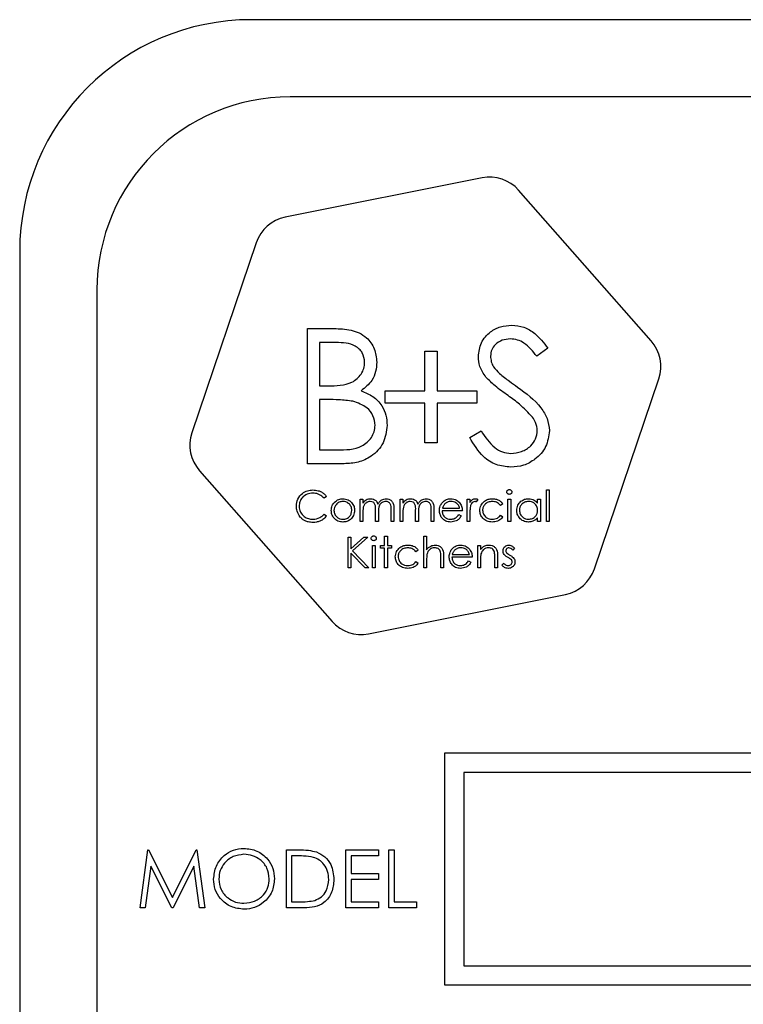
# Model space of a CAD drawing. Units: millimetres. Extents: x 5 to 415, y 5 to 292.
# Drawn here: x 67 to 69, y 94 to 97 of the extents above; entities that cross this region are included whole.
import ezdxf

# ---------------------------------------------------------------- set-up
doc = ezdxf.new("R2010")
doc.units = ezdxf.units.MM

msp = doc.modelspace()

# ---------------------------------------------------------------- linework, layer by layer
at = {"color": 7, "linetype": 'Continuous', "lineweight": 25}
for p, q in [((76.1876, 96.7635), (67.6876, 96.7635)), ((76.0626, 96.5135), (67.8126, 96.5135)), ((68.4336, 96.2513), (67.7967, 96.1238)), ((68.9809, 95.7235), (68.552, 96.2113)), ((67.7029, 96.0413), (67.4948, 95.426)), ((66.9376, 96.0135), (66.9376, 90.0135)), ((67.1876, 95.8885), (67.1876, 90.1385)), ((67.8687, 95.7635), (67.9541, 95.7635)), ((67.8687, 95.326), (67.8687, 95.7635)), ((67.9613, 95.7186), (67.908, 95.7186)), ((67.908, 95.7186), (67.908, 95.5784)), ((68.249, 95.5615), (68.249, 95.6906)), ((68.249, 95.6906), (68.2883, 95.6906)), ((68.2883, 95.6906), (68.2883, 95.5615)), ((68.6461, 95.7006), (68.6106, 95.6737)), ((68.7974, 94.9856), (69.0054, 95.6009)), ((67.908, 95.5784), (67.9344, 95.5784)), ((68.12, 95.5223), (68.12, 95.5615)), ((68.12, 95.5615), (68.249, 95.5615)), ((68.2883, 95.5615), (68.4173, 95.5615)), ((68.4173, 95.5615), (68.4173, 95.5223)), ((67.934, 95.5335), (67.908, 95.5335)), ((67.908, 95.5335), (67.908, 95.3708)), ((68.249, 95.5223), (68.12, 95.5223)), ((68.249, 95.3933), (68.249, 95.5223)), ((68.4173, 95.5223), (68.2883, 95.5223)), ((68.2883, 95.5223), (68.2883, 95.3933)), ((68.3937, 95.4104), (68.4307, 95.4325)), ((67.908, 95.3708), (67.9639, 95.3708)), ((68.2883, 95.3933), (68.249, 95.3933)), ((67.987, 95.326), (67.8687, 95.326)), ((67.5194, 95.3034), (67.9482, 94.8156)), ((67.9303, 95.2201), (67.9224, 95.2141)), ((68.0392, 95.1385), (68.0392, 95.2115)), ((68.0392, 95.2115), (68.0482, 95.2115)), ((68.0482, 95.2115), (68.0482, 95.1988)), ((68.1687, 95.2115), (68.1777, 95.2115)), ((68.1687, 95.1385), (68.1687, 95.2115)), ((68.1777, 95.2115), (68.1777, 95.1988)), ((68.3854, 95.2115), (68.3944, 95.2115)), ((68.3854, 95.1385), (68.3854, 95.2115)), ((68.3944, 95.2115), (68.3944, 95.2008)), ((68.5175, 95.2115), (68.5264, 95.2115)), ((68.5175, 95.1385), (68.5175, 95.2115)), ((68.5264, 95.2115), (68.5264, 95.1385)), ((68.6136, 95.2115), (68.6226, 95.2115)), ((68.6136, 95.198), (68.6136, 95.2115)), ((68.6226, 95.2115), (68.6226, 95.1385)), ((68.6418, 95.241), (68.6508, 95.241)), ((68.6418, 95.1385), (68.6418, 95.241)), ((68.6508, 95.241), (68.6508, 95.1385)), ((68.3056, 95.1821), (68.361, 95.1821)), ((68.42, 95.2103), (68.4151, 95.2026)), ((68.5008, 95.1957), (68.4933, 95.191)), ((67.9224, 95.1628), (67.9303, 95.1569)), ((68.0482, 95.1692), (68.0482, 95.1385)), ((68.0892, 95.1385), (68.0892, 95.1756)), ((68.0982, 95.1669), (68.0982, 95.1385)), ((68.1392, 95.1385), (68.1392, 95.1781)), ((68.1482, 95.1781), (68.1482, 95.1385)), ((68.1777, 95.1692), (68.1777, 95.1385)), ((68.2187, 95.1385), (68.2187, 95.1756)), ((68.2277, 95.1669), (68.2277, 95.1385)), ((68.2687, 95.1385), (68.2687, 95.1781)), ((68.2777, 95.1781), (68.2777, 95.1385)), ((68.37, 95.1731), (68.3046, 95.1731)), ((68.3582, 95.1615), (68.3662, 95.1574)), ((68.3944, 95.163), (68.3944, 95.1385)), ((68.4933, 95.159), (68.5008, 95.1541)), ((68.6136, 95.1385), (68.6136, 95.1511)), ((68.0482, 95.1385), (68.0392, 95.1385)), ((68.0982, 95.1385), (68.0892, 95.1385)), ((68.1482, 95.1385), (68.1392, 95.1385)), ((68.1777, 95.1385), (68.1687, 95.1385)), ((68.2277, 95.1385), (68.2187, 95.1385)), ((68.2777, 95.1385), (68.2687, 95.1385)), ((68.3944, 95.1385), (68.3854, 95.1385)), ((68.5264, 95.1385), (68.5175, 95.1385)), ((68.6226, 95.1385), (68.6136, 95.1385)), ((68.6508, 95.1385), (68.6418, 95.1385)), ((68.0005, 95.0885), (68.0094, 95.0885)), ((68.0005, 94.9885), (68.0005, 95.0885)), ((68.0094, 95.0504), (68.0511, 95.0885)), ((68.0094, 95.0885), (68.0094, 95.0504)), ((68.0639, 95.0885), (68.0148, 95.0436)), ((68.0511, 95.0885), (68.0639, 95.0885)), ((68.1184, 95.091), (68.1274, 95.091)), ((68.1184, 95.0615), (68.1184, 95.091)), ((68.1274, 95.091), (68.1274, 95.0615)), ((68.2453, 95.091), (68.2543, 95.091)), ((68.2453, 94.9885), (68.2453, 95.091)), ((68.2543, 95.091), (68.2543, 95.0477)), ((68.0787, 94.9885), (68.0787, 95.0615)), ((68.0787, 95.0615), (68.0876, 95.0615)), ((68.0876, 95.0615), (68.0876, 94.9885)), ((68.1056, 95.0526), (68.1056, 95.0615)), ((68.1056, 95.0615), (68.1184, 95.0615)), ((68.1184, 95.0526), (68.1056, 95.0526)), ((68.1184, 94.9885), (68.1184, 95.0526)), ((68.1274, 95.0615), (68.1402, 95.0615)), ((68.1402, 95.0526), (68.1274, 95.0526)), ((68.1274, 95.0526), (68.1274, 94.9885)), ((68.1402, 95.0615), (68.1402, 95.0526)), ((68.4197, 95.0615), (68.4287, 95.0615)), ((68.4197, 94.9885), (68.4197, 95.0615)), ((68.4287, 95.0615), (68.4287, 95.0484)), ((68.5389, 95.0524), (68.5328, 95.0462)), ((68.0094, 95.0367), (68.0094, 94.9885)), ((68.0558, 94.9885), (68.0094, 95.0367)), ((68.0148, 95.0436), (68.0678, 94.9885)), ((68.2274, 95.0457), (68.2199, 95.041)), ((68.3005, 94.9885), (68.3005, 95.0228)), ((68.3094, 95.0258), (68.3094, 94.9885)), ((68.4017, 95.0231), (68.3364, 95.0231)), ((68.3373, 95.0321), (68.3928, 95.0321)), ((68.4748, 94.9885), (68.4748, 95.0228)), ((68.4838, 95.0258), (68.4838, 94.9885)), ((68.0094, 94.9885), (68.0005, 94.9885)), ((68.0678, 94.9885), (68.0558, 94.9885)), ((68.0876, 94.9885), (68.0787, 94.9885)), ((68.1274, 94.9885), (68.1184, 94.9885)), ((68.2199, 95.009), (68.2274, 95.0041)), ((68.2543, 94.9885), (68.2453, 94.9885)), ((68.2543, 95.0149), (68.2543, 94.9885)), ((68.3094, 94.9885), (68.3005, 94.9885)), ((68.3899, 95.0115), (68.3979, 95.0074)), ((68.4287, 94.9885), (68.4197, 94.9885)), ((68.4287, 95.0149), (68.4287, 94.9885)), ((68.4838, 94.9885), (68.4748, 94.9885)), ((68.4979, 94.9971), (68.5039, 95.0039)), ((68.0667, 94.7756), (68.7035, 94.9031)), ((68.3126, 94.3885), (68.3126, 93.6385)), ((71.1251, 94.3885), (68.3126, 94.3885)), ((68.3751, 94.326), (68.3751, 93.701)), ((71.0626, 94.326), (68.3751, 94.326)), ((67.3271, 93.8885), (67.3518, 94.076)), ((67.3518, 94.076), (67.3542, 94.076)), ((67.3542, 94.076), (67.4316, 93.9221)), ((67.4316, 93.9221), (67.5089, 94.076)), ((67.5089, 94.076), (67.5113, 94.076)), ((67.5113, 94.076), (67.5362, 93.8885)), ((67.8006, 93.8885), (67.8006, 94.076)), ((67.8006, 94.076), (67.8385, 94.076)), ((67.9929, 93.8885), (67.9929, 94.076)), ((67.9929, 94.076), (68.0987, 94.076)), ((68.0987, 94.076), (68.0987, 94.0567)), ((68.1324, 94.076), (68.1492, 94.076)), ((68.1324, 93.8885), (68.1324, 94.076)), ((68.1492, 94.076), (68.1492, 93.9077)), ((67.8306, 94.0567), (67.8175, 94.0567)), ((67.8175, 94.0567), (67.8175, 93.9077)), ((68.0987, 94.0567), (68.0098, 94.0567)), ((68.0098, 94.0567), (68.0098, 93.999)), ((67.3619, 94.0237), (67.344, 93.8885)), ((67.4299, 93.8885), (67.3619, 94.0237)), ((67.5013, 94.0234), (67.4337, 93.8885)), ((67.5193, 93.8885), (67.5013, 94.0234)), ((68.0098, 93.999), (68.0987, 93.999)), ((68.0987, 93.9798), (68.0098, 93.9798)), ((68.0098, 93.9798), (68.0098, 93.9077)), ((68.0987, 93.999), (68.0987, 93.9798)), ((67.8175, 93.9077), (67.839, 93.9077)), ((68.0098, 93.9077), (68.0987, 93.9077)), ((68.0987, 93.9077), (68.0987, 93.8885)), ((68.1492, 93.9077), (68.2213, 93.9077)), ((68.2213, 93.9077), (68.2213, 93.8885)), ((67.344, 93.8885), (67.3271, 93.8885)), ((67.4337, 93.8885), (67.4299, 93.8885)), ((67.5362, 93.8885), (67.5193, 93.8885)), ((67.8587, 93.8885), (67.8006, 93.8885)), ((68.0987, 93.8885), (67.9929, 93.8885)), ((68.2213, 93.8885), (68.1324, 93.8885)), ((68.3751, 93.701), (71.0626, 93.701)), ((68.3126, 93.6385), (71.1251, 93.6385))]:
    msp.add_line(p, q, dxfattribs=at)
for centre, radius, start, end in [((67.6876, 96.0135), 0.75, 90, 180), ((67.8126, 95.8885), 0.625, 90, 180), ((68.4582, 96.1288), 0.125, 41.3208, 101.3208), ((67.8213, 96.0013), 0.125, 101.3208, 161.3208), ((68.887, 95.641), 0.125, 341.3208, 41.3208), ((67.6133, 95.386), 0.125, 161.3208, 221.3208), ((68.679, 95.0257), 0.125, 281.3208, 341.3208), ((68.0421, 94.8982), 0.125, 221.3208, 281.3208)]:
    msp.add_arc(centre, radius, start, end, dxfattribs=at)
for points, knots in [([(67.9541, 95.7635), (67.9728, 95.7631), (68.0101, 95.7623), (68.0595, 95.74), (68.0882, 95.6991), (68.0915, 95.6697), (68.0931, 95.6551)], [0, 0, 0, 0, 0.2813174, 0.559922, 0.7799345, 1, 1, 1, 1]), ([(68.4218, 95.6726), (68.4237, 95.6881), (68.4275, 95.7192), (68.4573, 95.7529), (68.4931, 95.7716), (68.5174, 95.7736), (68.5296, 95.7747)], [0, 0, 0, 0, 0.279553, 0.558798, 0.779378, 1, 1, 1, 1]), ([(68.5296, 95.7747), (68.543, 95.7734), (68.57, 95.7707), (68.6122, 95.745), (68.6332, 95.7175), (68.6461, 95.7006)], [0, 0, 0, 0, 0.27975, 0.559501, 1, 1, 1, 1]), ([(68.5252, 95.7298), (68.5163, 95.7291), (68.4986, 95.7278), (68.4772, 95.7141), (68.4632, 95.6954), (68.4618, 95.6814), (68.461, 95.6744)], [0, 0, 0, 0, 0.280274, 0.559931, 0.77992, 1, 1, 1, 1]), ([(68.6106, 95.6737), (68.5983, 95.6896), (68.581, 95.7117), (68.5487, 95.728), (68.533, 95.7292), (68.5252, 95.7298)], [0, 0, 0, 0, 0.559818, 0.779848, 1, 1, 1, 1]), ([(68.0538, 95.6543), (68.0526, 95.665), (68.0506, 95.6812), (68.0368, 95.6979), (68.0107, 95.7166), (67.9832, 95.7177), (67.9613, 95.7186)], [0, 0, 0, 0, 0.249284, 0.374925, 0.500645, 1, 1, 1, 1]), ([(68.4462, 95.606), (68.4385, 95.6173), (68.4248, 95.6376), (68.4227, 95.6619), (68.4218, 95.6726)], [0, 0, 0, 0, 0.55984, 1, 1, 1, 1]), ([(68.461, 95.6744), (68.4616, 95.6683), (68.4626, 95.6561), (68.4721, 95.636), (68.4831, 95.6248), (68.4899, 95.6179)], [0, 0, 0, 0, 0.279946, 0.559774, 1, 1, 1, 1]), ([(67.9344, 95.5784), (67.9619, 95.5784), (67.9962, 95.5785), (68.0301, 95.6007), (68.0433, 95.6159), (68.0522, 95.6342), (68.0533, 95.6476), (68.0538, 95.6543)], [0, 0, 0, 0, 0.498607, 0.624009, 0.749401, 0.874736, 1, 1, 1, 1]), ([(68.0931, 95.6551), (68.0924, 95.6447), (68.0909, 95.6241), (68.0764, 95.589), (68.0554, 95.5722), (68.0425, 95.562)], [0, 0, 0, 0, 0.2808667, 0.5615271, 1, 1, 1, 1]), ([(68.5179, 95.5465), (68.5037, 95.5566), (68.4782, 95.5745), (68.456, 95.5964), (68.4462, 95.606)], [0, 0, 0, 0, 0.560413, 1, 1, 1, 1]), ([(68.4899, 95.6179), (68.5007, 95.6095), (68.5199, 95.5946), (68.5399, 95.5805), (68.5487, 95.5743)], [0, 0, 0, 0, 0.559906, 1, 1, 1, 1]), ([(68.0425, 95.562), (68.0556, 95.5567), (68.0818, 95.5461), (68.1094, 95.5168), (68.1243, 95.4833), (68.1259, 95.4612), (68.1267, 95.4502)], [0, 0, 0, 0, 0.280382, 0.559606, 0.779765, 1, 1, 1, 1]), ([(68.5487, 95.5743), (68.5761, 95.554), (68.6143, 95.5257), (68.6468, 95.4731), (68.6501, 95.4465), (68.6517, 95.4332)], [0, 0, 0, 0, 0.560115, 0.780284, 1, 1, 1, 1]), ([(68.0159, 95.5283), (68.0007, 95.5302), (67.9735, 95.5336), (67.9461, 95.5335), (67.934, 95.5335)], [0, 0, 0, 0, 0.559734, 1, 1, 1, 1]), ([(68.5968, 95.4767), (68.5833, 95.4911), (68.5592, 95.5169), (68.5306, 95.5374), (68.5179, 95.5465)], [0, 0, 0, 0, 0.5594958, 1, 1, 1, 1]), ([(68.0875, 95.4502), (68.0862, 95.4609), (68.0835, 95.4823), (68.0582, 95.5136), (68.0319, 95.5227), (68.0159, 95.5283)], [0, 0, 0, 0, 0.2799437, 0.5604286, 1, 1, 1, 1]), ([(68.6125, 95.4338), (68.6114, 95.4425), (68.6095, 95.4581), (68.6007, 95.471), (68.5968, 95.4767)], [0, 0, 0, 0, 0.55899, 1, 1, 1, 1]), ([(67.9639, 95.3708), (67.9925, 95.3709), (68.0354, 95.3709), (68.0731, 95.4045), (68.0857, 95.4294), (68.0869, 95.4432), (68.0875, 95.4502)], [0, 0, 0, 0, 0.49936, 0.748736, 0.874399, 1, 1, 1, 1]), ([(68.1267, 95.4502), (68.1242, 95.4305), (68.119, 95.3913), (68.0796, 95.3497), (68.0333, 95.3286), (68.0025, 95.3268), (67.987, 95.326)], [0, 0, 0, 0, 0.279141, 0.558654, 0.779059, 1, 1, 1, 1]), ([(68.5268, 95.3596), (68.5385, 95.3608), (68.562, 95.3632), (68.5908, 95.3808), (68.609, 95.406), (68.6113, 95.4245), (68.6125, 95.4338)], [0, 0, 0, 0, 0.280276, 0.560148, 0.780153, 1, 1, 1, 1]), ([(68.5268, 95.3148), (68.5106, 95.3164), (68.4782, 95.3196), (68.4284, 95.3526), (68.4069, 95.3884), (68.3937, 95.4104)], [0, 0, 0, 0, 0.27988, 0.559666, 1, 1, 1, 1]), ([(68.4307, 95.4325), (68.4437, 95.4126), (68.4618, 95.3847), (68.4989, 95.3625), (68.5175, 95.3606), (68.5268, 95.3596)], [0, 0, 0, 0, 0.559321, 0.779782, 1, 1, 1, 1]), ([(68.6517, 95.4332), (68.6493, 95.4153), (68.6444, 95.3794), (68.6094, 95.3413), (68.569, 95.3182), (68.5409, 95.3159), (68.5268, 95.3148)], [0, 0, 0, 0, 0.2791829, 0.5590851, 0.779446, 1, 1, 1, 1]), ([(67.8328, 95.1891), (67.8338, 95.1969), (67.8356, 95.2126), (67.8504, 95.2297), (67.8682, 95.2397), (67.8805, 95.2406), (67.8866, 95.241)], [0, 0, 0, 0, 0.2795119, 0.5590796, 0.7793739, 1, 1, 1, 1]), ([(67.8861, 95.2308), (67.8797, 95.23), (67.8669, 95.2286), (67.852, 95.2177), (67.8432, 95.2035), (67.8423, 95.1934), (67.8418, 95.1884)], [0, 0, 0, 0, 0.279856, 0.559519, 0.779686, 1, 1, 1, 1]), ([(67.9224, 95.2141), (67.9192, 95.2175), (67.9138, 95.2231), (67.904, 95.2279), (67.8952, 95.2304), (67.8891, 95.2306), (67.8861, 95.2308)], [0, 0, 0, 0, 0.339327, 0.559466, 0.779727, 1, 1, 1, 1]), ([(67.8866, 95.241), (67.8924, 95.2406), (67.9018, 95.24), (67.9139, 95.2348), (67.9232, 95.2287), (67.9279, 95.223), (67.9303, 95.2201)], [0, 0, 0, 0, 0.33969, 0.55984, 0.77993, 1, 1, 1, 1]), ([(67.9557, 95.2007), (67.9602, 95.2046), (67.9683, 95.2117), (67.9789, 95.2125), (67.9835, 95.2128)], [0, 0, 0, 0, 0.55888, 1, 1, 1, 1]), ([(67.9835, 95.2128), (67.9895, 95.2122), (68.0001, 95.2111), (68.0078, 95.2039), (68.0113, 95.2008)], [0, 0, 0, 0, 0.559182, 1, 1, 1, 1]), ([(68.0584, 95.2091), (68.0611, 95.2103), (68.0659, 95.2124), (68.0711, 95.2127), (68.0734, 95.2128)], [0, 0, 0, 0, 0.559743, 1, 1, 1, 1]), ([(68.0734, 95.2128), (68.0763, 95.2125), (68.0822, 95.2119), (68.0917, 95.2066), (68.0948, 95.1995), (68.0967, 95.1952)], [0, 0, 0, 0, 0.280809, 0.561507, 1, 1, 1, 1]), ([(68.0967, 95.1952), (68.0983, 95.1979), (68.1017, 95.2032), (68.1104, 95.2107), (68.1185, 95.212), (68.1235, 95.2128)], [0, 0, 0, 0, 0.281263, 0.562094, 1, 1, 1, 1]), ([(68.1235, 95.2128), (68.1265, 95.2126), (68.1326, 95.212), (68.1405, 95.2069), (68.148, 95.1958), (68.1481, 95.1854), (68.1482, 95.1781)], [0, 0, 0, 0, 0.1868853, 0.373579, 0.5602676, 1, 1, 1, 1]), ([(68.1878, 95.2091), (68.1905, 95.2103), (68.1954, 95.2124), (68.2006, 95.2127), (68.2029, 95.2128)], [0, 0, 0, 0, 0.559743, 1, 1, 1, 1]), ([(68.2029, 95.2128), (68.2058, 95.2125), (68.2117, 95.2119), (68.2212, 95.2066), (68.2243, 95.1995), (68.2262, 95.1952)], [0, 0, 0, 0, 0.280809, 0.561507, 1, 1, 1, 1]), ([(68.2262, 95.1952), (68.2278, 95.1979), (68.2311, 95.2032), (68.2399, 95.2107), (68.248, 95.212), (68.253, 95.2128)], [0, 0, 0, 0, 0.281263, 0.562094, 1, 1, 1, 1]), ([(68.253, 95.2128), (68.256, 95.2126), (68.2621, 95.212), (68.27, 95.2069), (68.2775, 95.1958), (68.2776, 95.1854), (68.2777, 95.1781)], [0, 0, 0, 0, 0.186885, 0.373579, 0.560268, 1, 1, 1, 1]), ([(68.3041, 95.1992), (68.3086, 95.2036), (68.3166, 95.2115), (68.3277, 95.2124), (68.3326, 95.2128)], [0, 0, 0, 0, 0.558577, 1, 1, 1, 1]), ([(68.3326, 95.2128), (68.3391, 95.2121), (68.3508, 95.2107), (68.3586, 95.2022), (68.3621, 95.1984)], [0, 0, 0, 0, 0.558919, 1, 1, 1, 1]), ([(68.3944, 95.2008), (68.3969, 95.2042), (68.4004, 95.209), (68.4073, 95.2124), (68.4106, 95.2127), (68.4122, 95.2128)], [0, 0, 0, 0, 0.558788, 0.779481, 1, 1, 1, 1]), ([(68.4122, 95.2128), (68.4138, 95.2126), (68.4165, 95.2123), (68.419, 95.2109), (68.42, 95.2103)], [0, 0, 0, 0, 0.559243, 1, 1, 1, 1]), ([(68.4264, 95.1744), (68.4272, 95.1803), (68.4288, 95.192), (68.44, 95.2048), (68.4535, 95.2118), (68.4627, 95.2125), (68.4673, 95.2128)], [0, 0, 0, 0, 0.279381, 0.558782, 0.779281, 1, 1, 1, 1]), ([(68.4673, 95.2128), (68.4718, 95.2125), (68.4791, 95.2118), (68.4886, 95.2078), (68.4959, 95.2029), (68.4991, 95.1981), (68.5008, 95.1957)], [0, 0, 0, 0, 0.339714, 0.5600135, 0.7800074, 1, 1, 1, 1]), ([(68.5136, 95.2346), (68.5138, 95.2358), (68.5141, 95.2381), (68.5164, 95.2406), (68.5191, 95.2421), (68.521, 95.2422), (68.5219, 95.2423)], [0, 0, 0, 0, 0.2792893, 0.5588967, 0.7794517, 1, 1, 1, 1]), ([(68.5219, 95.2269), (68.5207, 95.2271), (68.5184, 95.2273), (68.5157, 95.2293), (68.5139, 95.2318), (68.5137, 95.2337), (68.5136, 95.2346)], [0, 0, 0, 0, 0.279784, 0.559698, 0.779921, 1, 1, 1, 1]), ([(68.5219, 95.2423), (68.5231, 95.2422), (68.5255, 95.242), (68.5282, 95.2399), (68.53, 95.2374), (68.5302, 95.2355), (68.5303, 95.2346)], [0, 0, 0, 0, 0.279869, 0.559866, 0.779911, 1, 1, 1, 1]), ([(68.5303, 95.2346), (68.5301, 95.2334), (68.5298, 95.231), (68.5274, 95.2286), (68.5247, 95.2271), (68.5228, 95.227), (68.5219, 95.2269)], [0, 0, 0, 0, 0.27916, 0.558862, 0.779356, 1, 1, 1, 1]), ([(68.5457, 95.1752), (68.5464, 95.1808), (68.5477, 95.192), (68.5583, 95.2042), (68.5708, 95.2117), (68.5796, 95.2125), (68.584, 95.2128)], [0, 0, 0, 0, 0.279413, 0.559191, 0.779548, 1, 1, 1, 1]), ([(68.584, 95.2128), (68.5906, 95.2121), (68.6024, 95.2107), (68.6102, 95.2019), (68.6136, 95.198)], [0, 0, 0, 0, 0.559062, 1, 1, 1, 1]), ([(67.8455, 95.1534), (67.8414, 95.1595), (67.834, 95.1703), (67.8332, 95.1833), (67.8328, 95.1891)], [0, 0, 0, 0, 0.559029, 1, 1, 1, 1]), ([(67.8418, 95.1884), (67.8426, 95.1819), (67.8441, 95.169), (67.8566, 95.155), (67.8715, 95.1472), (67.8816, 95.1465), (67.8867, 95.1462)], [0, 0, 0, 0, 0.279434, 0.558921, 0.779283, 1, 1, 1, 1]), ([(67.9457, 95.1748), (67.9462, 95.1802), (67.9471, 95.1898), (67.9531, 95.1974), (67.9557, 95.2007)], [0, 0, 0, 0, 0.5592851, 1, 1, 1, 1]), ([(67.9835, 95.2039), (67.9792, 95.2033), (67.9707, 95.2023), (67.9613, 95.1943), (67.9555, 95.1848), (67.9549, 95.1781), (67.9546, 95.1747)], [0, 0, 0, 0, 0.279484, 0.559256, 0.779547, 1, 1, 1, 1]), ([(68.0123, 95.1747), (68.0118, 95.179), (68.0109, 95.1876), (68.003, 95.197), (67.9935, 95.2029), (67.9868, 95.2035), (67.9835, 95.2039)], [0, 0, 0, 0, 0.2795862, 0.5593981, 0.7796526, 1, 1, 1, 1]), ([(68.0113, 95.2008), (68.0145, 95.1964), (68.0203, 95.1887), (68.021, 95.179), (68.0213, 95.1748)], [0, 0, 0, 0, 0.5592165, 1, 1, 1, 1]), ([(68.0482, 95.1988), (68.0498, 95.201), (68.0527, 95.205), (68.0566, 95.2079), (68.0584, 95.2091)], [0, 0, 0, 0, 0.560148, 1, 1, 1, 1]), ([(68.0719, 95.2039), (68.0689, 95.2035), (68.063, 95.2027), (68.0556, 95.1974), (68.0484, 95.1865), (68.0483, 95.1763), (68.0482, 95.1692)], [0, 0, 0, 0, 0.186544, 0.37335, 0.56013, 1, 1, 1, 1]), ([(68.0892, 95.1756), (68.0895, 95.1822), (68.0899, 95.1904), (68.0849, 95.1987), (68.0799, 95.2028), (68.0751, 95.2034), (68.0719, 95.2039)], [0, 0, 0, 0, 0.500537, 0.625897, 0.751368, 1, 1, 1, 1]), ([(68.1219, 95.2039), (68.1198, 95.2037), (68.1157, 95.2034), (68.11, 95.2006), (68.1051, 95.1967), (68.0981, 95.1862), (68.0982, 95.1755), (68.0982, 95.1669)], [0, 0, 0, 0, 0.125317, 0.250662, 0.376086, 0.501515, 1, 1, 1, 1]), ([(68.1392, 95.1781), (68.1395, 95.1843), (68.1397, 95.1921), (68.1343, 95.1994), (68.1295, 95.203), (68.1249, 95.2035), (68.1219, 95.2039)], [0, 0, 0, 0, 0.499445, 0.624933, 0.750561, 1, 1, 1, 1]), ([(68.1777, 95.1988), (68.1793, 95.201), (68.1822, 95.205), (68.1861, 95.2079), (68.1878, 95.2091)], [0, 0, 0, 0, 0.5601482, 1, 1, 1, 1]), ([(68.2013, 95.2039), (68.1984, 95.2035), (68.1925, 95.2027), (68.1851, 95.1974), (68.1779, 95.1865), (68.1778, 95.1763), (68.1777, 95.1692)], [0, 0, 0, 0, 0.186544, 0.37335, 0.56013, 1, 1, 1, 1]), ([(68.2187, 95.1756), (68.219, 95.1822), (68.2194, 95.1904), (68.2143, 95.1987), (68.2094, 95.2028), (68.2045, 95.2034), (68.2013, 95.2039)], [0, 0, 0, 0, 0.500537, 0.625897, 0.751368, 1, 1, 1, 1]), ([(68.2514, 95.2039), (68.2493, 95.2037), (68.2452, 95.2034), (68.2395, 95.2006), (68.2346, 95.1967), (68.2276, 95.1862), (68.2277, 95.1755), (68.2277, 95.1669)], [0, 0, 0, 0, 0.125317, 0.250662, 0.376086, 0.501515, 1, 1, 1, 1]), ([(68.2687, 95.1781), (68.2689, 95.1843), (68.2692, 95.1921), (68.2638, 95.1994), (68.2589, 95.203), (68.2544, 95.2035), (68.2514, 95.2039)], [0, 0, 0, 0, 0.499445, 0.624933, 0.750561, 1, 1, 1, 1]), ([(68.2957, 95.1748), (68.2961, 95.1798), (68.2969, 95.1886), (68.3019, 95.196), (68.3041, 95.1992)], [0, 0, 0, 0, 0.559427, 1, 1, 1, 1]), ([(68.3143, 95.197), (68.3121, 95.1945), (68.3082, 95.1901), (68.3064, 95.1845), (68.3056, 95.1821)], [0, 0, 0, 0, 0.558795, 1, 1, 1, 1]), ([(68.3331, 95.2039), (68.3292, 95.2035), (68.3223, 95.2029), (68.3167, 95.1988), (68.3143, 95.197)], [0, 0, 0, 0, 0.5594582, 1, 1, 1, 1]), ([(68.361, 95.1821), (68.3599, 95.1855), (68.3578, 95.1924), (68.3501, 95.1994), (68.3416, 95.2032), (68.3359, 95.2036), (68.3331, 95.2039)], [0, 0, 0, 0, 0.280138, 0.559194, 0.779598, 1, 1, 1, 1]), ([(68.3621, 95.1984), (68.3647, 95.194), (68.3693, 95.1862), (68.3698, 95.1771), (68.37, 95.1731)], [0, 0, 0, 0, 0.5588968, 1, 1, 1, 1]), ([(68.396, 95.1881), (68.3954, 95.1834), (68.3943, 95.1751), (68.3944, 95.1667), (68.3944, 95.163)], [0, 0, 0, 0, 0.559636, 1, 1, 1, 1]), ([(68.4105, 95.2039), (68.4084, 95.2034), (68.4041, 95.2025), (68.3987, 95.1966), (68.397, 95.1913), (68.396, 95.1881)], [0, 0, 0, 0, 0.278336, 0.558768, 1, 1, 1, 1]), ([(68.4151, 95.2026), (68.4143, 95.2029), (68.4128, 95.2036), (68.4112, 95.2038), (68.4105, 95.2039)], [0, 0, 0, 0, 0.560396, 1, 1, 1, 1]), ([(68.4667, 95.2039), (68.4622, 95.2035), (68.4534, 95.2027), (68.443, 95.1952), (68.4364, 95.1857), (68.4357, 95.1787), (68.4354, 95.1752)], [0, 0, 0, 0, 0.280136, 0.559769, 0.77989, 1, 1, 1, 1]), ([(68.4933, 95.191), (68.4891, 95.1952), (68.4817, 95.2027), (68.4713, 95.2035), (68.4667, 95.2039)], [0, 0, 0, 0, 0.558451, 1, 1, 1, 1]), ([(68.5842, 95.2039), (68.5799, 95.2034), (68.5713, 95.2024), (68.5616, 95.1947), (68.5557, 95.1852), (68.555, 95.1785), (68.5546, 95.1751)], [0, 0, 0, 0, 0.279767, 0.559291, 0.779719, 1, 1, 1, 1]), ([(68.6136, 95.1748), (68.6131, 95.1792), (68.6122, 95.1878), (68.6041, 95.1974), (68.5944, 95.203), (68.5876, 95.2036), (68.5842, 95.2039)], [0, 0, 0, 0, 0.2796602, 0.5592103, 0.7794872, 1, 1, 1, 1]), ([(67.8868, 95.1359), (67.8815, 95.1362), (67.8728, 95.1367), (67.8614, 95.1408), (67.8526, 95.146), (67.8479, 95.1509), (67.8455, 95.1534)], [0, 0, 0, 0, 0.339838, 0.559927, 0.779959, 1, 1, 1, 1]), ([(67.8867, 95.1462), (67.8944, 95.1471), (67.9083, 95.1488), (67.9181, 95.1585), (67.9224, 95.1628)], [0, 0, 0, 0, 0.558772, 1, 1, 1, 1]), ([(67.9303, 95.1569), (67.9265, 95.1526), (67.9202, 95.1456), (67.9085, 95.1396), (67.8978, 95.1364), (67.8904, 95.1361), (67.8868, 95.1359)], [0, 0, 0, 0, 0.339341, 0.559515, 0.77972, 1, 1, 1, 1]), ([(67.9835, 95.1372), (67.9779, 95.1378), (67.9667, 95.1389), (67.9544, 95.1493), (67.9469, 95.1617), (67.9461, 95.1704), (67.9457, 95.1748)], [0, 0, 0, 0, 0.279776, 0.559179, 0.779592, 1, 1, 1, 1]), ([(67.9546, 95.1747), (67.9552, 95.1705), (67.9562, 95.1621), (67.9639, 95.1525), (67.9735, 95.1471), (67.9802, 95.1465), (67.9835, 95.1462)], [0, 0, 0, 0, 0.279618, 0.559167, 0.779512, 1, 1, 1, 1]), ([(68.0213, 95.1748), (68.0206, 95.1693), (68.0192, 95.1581), (68.0092, 95.1457), (67.9967, 95.1382), (67.9879, 95.1375), (67.9835, 95.1372)], [0, 0, 0, 0, 0.279521, 0.559381, 0.779507, 1, 1, 1, 1]), ([(67.9835, 95.1462), (67.9877, 95.1466), (67.9962, 95.1476), (68.0058, 95.1552), (68.0114, 95.1648), (68.012, 95.1714), (68.0123, 95.1747)], [0, 0, 0, 0, 0.279745, 0.559113, 0.779606, 1, 1, 1, 1]), ([(68.3324, 95.1372), (68.3269, 95.1377), (68.3158, 95.1387), (68.3038, 95.1494), (68.2969, 95.1618), (68.2961, 95.1705), (68.2957, 95.1748)], [0, 0, 0, 0, 0.279885, 0.558859, 0.779462, 1, 1, 1, 1]), ([(68.3046, 95.1731), (68.3051, 95.1691), (68.306, 95.1612), (68.3131, 95.1523), (68.322, 95.1469), (68.3282, 95.1464), (68.3313, 95.1462)], [0, 0, 0, 0, 0.2799631, 0.5593589, 0.7795256, 1, 1, 1, 1]), ([(68.3313, 95.1462), (68.335, 95.1465), (68.341, 95.1471), (68.3488, 95.1508), (68.3541, 95.1557), (68.3568, 95.1596), (68.3582, 95.1615)], [0, 0, 0, 0, 0.339465, 0.559626, 0.779498, 1, 1, 1, 1]), ([(68.3662, 95.1574), (68.3641, 95.1541), (68.3601, 95.1474), (68.3486, 95.139), (68.3385, 95.1379), (68.3324, 95.1372)], [0, 0, 0, 0, 0.280919, 0.561407, 1, 1, 1, 1]), ([(68.4666, 95.1372), (68.4609, 95.1377), (68.4494, 95.1388), (68.4361, 95.1484), (68.4277, 95.1609), (68.4269, 95.1699), (68.4264, 95.1744)], [0, 0, 0, 0, 0.280077, 0.559647, 0.779819, 1, 1, 1, 1]), ([(68.4354, 95.1752), (68.436, 95.1708), (68.4373, 95.1619), (68.4459, 95.1522), (68.4562, 95.1469), (68.4632, 95.1464), (68.4667, 95.1462)], [0, 0, 0, 0, 0.279332, 0.558778, 0.779267, 1, 1, 1, 1]), ([(68.5008, 95.1541), (68.4979, 95.1506), (68.4931, 95.1448), (68.4838, 95.14), (68.4754, 95.1376), (68.4695, 95.1373), (68.4666, 95.1372)], [0, 0, 0, 0, 0.338983, 0.559249, 0.779562, 1, 1, 1, 1]), ([(68.4667, 95.1462), (68.4725, 95.1469), (68.483, 95.1481), (68.4901, 95.1557), (68.4933, 95.159)], [0, 0, 0, 0, 0.558788, 1, 1, 1, 1]), ([(68.5838, 95.1372), (68.5781, 95.1378), (68.5669, 95.1392), (68.5545, 95.1495), (68.5468, 95.162), (68.546, 95.1708), (68.5457, 95.1752)], [0, 0, 0, 0, 0.279573, 0.559333, 0.779589, 1, 1, 1, 1]), ([(68.5546, 95.1751), (68.5552, 95.1708), (68.5564, 95.1623), (68.5643, 95.1528), (68.574, 95.1471), (68.5807, 95.1465), (68.5841, 95.1462)], [0, 0, 0, 0, 0.279429, 0.559146, 0.77957, 1, 1, 1, 1]), ([(68.6136, 95.1511), (68.6089, 95.1466), (68.6004, 95.1386), (68.5889, 95.1376), (68.5838, 95.1372)], [0, 0, 0, 0, 0.558763, 1, 1, 1, 1]), ([(68.5841, 95.1462), (68.5884, 95.1467), (68.5969, 95.1477), (68.6069, 95.155), (68.6127, 95.1647), (68.6133, 95.1715), (68.6136, 95.1748)], [0, 0, 0, 0, 0.2798222, 0.5593866, 0.7796028, 1, 1, 1, 1]), ([(68.0748, 95.0846), (68.075, 95.0858), (68.0753, 95.0881), (68.0777, 95.0906), (68.0803, 95.0921), (68.0822, 95.0922), (68.0831, 95.0923)], [0, 0, 0, 0, 0.2792893, 0.5588967, 0.7794517, 1, 1, 1, 1]), ([(68.0831, 95.0769), (68.0819, 95.0771), (68.0796, 95.0773), (68.0769, 95.0793), (68.0751, 95.0818), (68.0749, 95.0837), (68.0748, 95.0846)], [0, 0, 0, 0, 0.279784, 0.559698, 0.779921, 1, 1, 1, 1]), ([(68.0831, 95.0923), (68.0843, 95.0922), (68.0867, 95.092), (68.0894, 95.0899), (68.0912, 95.0874), (68.0914, 95.0855), (68.0915, 95.0846)], [0, 0, 0, 0, 0.279869, 0.559866, 0.779911, 1, 1, 1, 1]), ([(68.0915, 95.0846), (68.0913, 95.0834), (68.091, 95.081), (68.0886, 95.0786), (68.0859, 95.0771), (68.084, 95.077), (68.0831, 95.0769)], [0, 0, 0, 0, 0.2791599, 0.5588624, 0.7793557, 1, 1, 1, 1]), ([(68.153, 95.0244), (68.1538, 95.0303), (68.1554, 95.042), (68.1666, 95.0548), (68.1801, 95.0618), (68.1893, 95.0625), (68.1939, 95.0628)], [0, 0, 0, 0, 0.279381, 0.558782, 0.779281, 1, 1, 1, 1]), ([(68.1933, 95.0539), (68.1888, 95.0535), (68.18, 95.0527), (68.1696, 95.0452), (68.163, 95.0357), (68.1623, 95.0287), (68.162, 95.0252)], [0, 0, 0, 0, 0.280136, 0.559769, 0.77989, 1, 1, 1, 1]), ([(68.2199, 95.041), (68.2157, 95.0452), (68.2083, 95.0527), (68.1979, 95.0535), (68.1933, 95.0539)], [0, 0, 0, 0, 0.558451, 1, 1, 1, 1]), ([(68.1939, 95.0628), (68.1984, 95.0625), (68.2057, 95.0618), (68.2152, 95.0578), (68.2225, 95.0529), (68.2257, 95.0481), (68.2274, 95.0457)], [0, 0, 0, 0, 0.339714, 0.560013, 0.780007, 1, 1, 1, 1]), ([(68.2543, 95.0477), (68.2586, 95.0524), (68.2661, 95.0608), (68.2772, 95.0622), (68.2821, 95.0628)], [0, 0, 0, 0, 0.559941, 1, 1, 1, 1]), ([(68.2805, 95.0539), (68.2774, 95.0535), (68.271, 95.0529), (68.2636, 95.0477), (68.2582, 95.0416), (68.2565, 95.0369), (68.2557, 95.0345)], [0, 0, 0, 0, 0.279552, 0.559389, 0.77971, 1, 1, 1, 1]), ([(68.2994, 95.0395), (68.2987, 95.0418), (68.2972, 95.0464), (68.2907, 95.0528), (68.2844, 95.0535), (68.2805, 95.0539)], [0, 0, 0, 0, 0.281325, 0.561481, 1, 1, 1, 1]), ([(68.2821, 95.0628), (68.2854, 95.0625), (68.2919, 95.062), (68.3005, 95.0567), (68.3093, 95.045), (68.3094, 95.0337), (68.3094, 95.0258)], [0, 0, 0, 0, 0.18702, 0.373895, 0.560598, 1, 1, 1, 1]), ([(68.3358, 95.0492), (68.3403, 95.0536), (68.3483, 95.0615), (68.3595, 95.0624), (68.3644, 95.0628)], [0, 0, 0, 0, 0.558577, 1, 1, 1, 1]), ([(68.3648, 95.0539), (68.361, 95.0535), (68.354, 95.0529), (68.3485, 95.0488), (68.346, 95.047)], [0, 0, 0, 0, 0.559458, 1, 1, 1, 1]), ([(68.3644, 95.0628), (68.3709, 95.0621), (68.3825, 95.0607), (68.3903, 95.0522), (68.3938, 95.0484)], [0, 0, 0, 0, 0.558919, 1, 1, 1, 1]), ([(68.3928, 95.0321), (68.3917, 95.0355), (68.3895, 95.0424), (68.3818, 95.0494), (68.3733, 95.0532), (68.3677, 95.0536), (68.3648, 95.0539)], [0, 0, 0, 0, 0.280138, 0.559194, 0.779598, 1, 1, 1, 1]), ([(68.4287, 95.0484), (68.4329, 95.053), (68.4406, 95.0612), (68.4516, 95.0623), (68.4565, 95.0628)], [0, 0, 0, 0, 0.559141, 1, 1, 1, 1]), ([(68.4549, 95.0539), (68.4517, 95.0535), (68.4454, 95.0529), (68.438, 95.0477), (68.4326, 95.0416), (68.4309, 95.0369), (68.4301, 95.0345)], [0, 0, 0, 0, 0.279553, 0.559373, 0.779703, 1, 1, 1, 1]), ([(68.4738, 95.0395), (68.473, 95.0418), (68.4716, 95.0464), (68.4651, 95.0528), (68.4588, 95.0535), (68.4549, 95.0539)], [0, 0, 0, 0, 0.281192, 0.561331, 1, 1, 1, 1]), ([(68.4565, 95.0628), (68.4598, 95.0625), (68.4663, 95.062), (68.4749, 95.0567), (68.4836, 95.045), (68.4837, 95.0337), (68.4838, 95.0258)], [0, 0, 0, 0, 0.1870208, 0.3738905, 0.5606099, 1, 1, 1, 1]), ([(68.5017, 95.0437), (68.502, 95.0465), (68.5025, 95.052), (68.5074, 95.0584), (68.5136, 95.0623), (68.518, 95.0627), (68.5202, 95.0628)], [0, 0, 0, 0, 0.279936, 0.559437, 0.779611, 1, 1, 1, 1]), ([(68.5202, 95.0539), (68.5188, 95.0537), (68.516, 95.0533), (68.5129, 95.0505), (68.511, 95.0474), (68.5108, 95.0451), (68.5107, 95.044)], [0, 0, 0, 0, 0.279313, 0.559072, 0.779518, 1, 1, 1, 1]), ([(68.5202, 95.0628), (68.5223, 95.0626), (68.5264, 95.0621), (68.5329, 95.0584), (68.5366, 95.0547), (68.5389, 95.0524)], [0, 0, 0, 0, 0.279553, 0.559703, 1, 1, 1, 1]), ([(68.5328, 95.0462), (68.5309, 95.0484), (68.5275, 95.0523), (68.5224, 95.0534), (68.5202, 95.0539)], [0, 0, 0, 0, 0.5620455, 1, 1, 1, 1]), ([(68.1932, 94.9872), (68.1875, 94.9877), (68.176, 94.9888), (68.1627, 94.9984), (68.1543, 95.0109), (68.1535, 95.0199), (68.153, 95.0244)], [0, 0, 0, 0, 0.2800771, 0.5596468, 0.7798186, 1, 1, 1, 1]), ([(68.162, 95.0252), (68.1626, 95.0208), (68.1639, 95.0119), (68.1725, 95.0022), (68.1828, 94.9969), (68.1898, 94.9964), (68.1933, 94.9962)], [0, 0, 0, 0, 0.279332, 0.558778, 0.779267, 1, 1, 1, 1]), ([(68.2557, 95.0345), (68.2552, 95.0309), (68.2543, 95.0244), (68.2543, 95.0178), (68.2543, 95.0149)], [0, 0, 0, 0, 0.559645, 1, 1, 1, 1]), ([(68.3005, 95.0228), (68.3005, 95.026), (68.3005, 95.0315), (68.2998, 95.037), (68.2994, 95.0395)], [0, 0, 0, 0, 0.560281, 1, 1, 1, 1]), ([(68.3274, 95.0248), (68.3278, 95.0298), (68.3286, 95.0386), (68.3336, 95.046), (68.3358, 95.0492)], [0, 0, 0, 0, 0.559427, 1, 1, 1, 1]), ([(68.3641, 94.9872), (68.3586, 94.9877), (68.3475, 94.9887), (68.3355, 94.9994), (68.3286, 95.0118), (68.3278, 95.0205), (68.3274, 95.0248)], [0, 0, 0, 0, 0.279885, 0.558859, 0.779462, 1, 1, 1, 1]), ([(68.3364, 95.0231), (68.3368, 95.0191), (68.3377, 95.0112), (68.3448, 95.0023), (68.3537, 94.9969), (68.3599, 94.9964), (68.363, 94.9962)], [0, 0, 0, 0, 0.2799631, 0.5593589, 0.7795256, 1, 1, 1, 1]), ([(68.346, 95.047), (68.3438, 95.0445), (68.3399, 95.0401), (68.3381, 95.0345), (68.3373, 95.0321)], [0, 0, 0, 0, 0.558795, 1, 1, 1, 1]), ([(68.3938, 95.0484), (68.3964, 95.044), (68.4011, 95.0362), (68.4015, 95.0271), (68.4017, 95.0231)], [0, 0, 0, 0, 0.558897, 1, 1, 1, 1]), ([(68.4301, 95.0345), (68.4296, 95.0309), (68.4287, 95.0244), (68.4287, 95.0178), (68.4287, 95.0149)], [0, 0, 0, 0, 0.559658, 1, 1, 1, 1]), ([(68.4748, 95.0228), (68.4748, 95.026), (68.4749, 95.0315), (68.4741, 95.037), (68.4738, 95.0395)], [0, 0, 0, 0, 0.560255, 1, 1, 1, 1]), ([(68.5051, 95.0324), (68.504, 95.0344), (68.5021, 95.0379), (68.5018, 95.0419), (68.5017, 95.0437)], [0, 0, 0, 0, 0.559587, 1, 1, 1, 1]), ([(68.5177, 95.0224), (68.515, 95.0239), (68.5103, 95.0266), (68.5067, 95.0306), (68.5051, 95.0324)], [0, 0, 0, 0, 0.560659, 1, 1, 1, 1]), ([(68.5107, 95.044), (68.5109, 95.0427), (68.5112, 95.0402), (68.5126, 95.0383), (68.5132, 95.0374)], [0, 0, 0, 0, 0.559054, 1, 1, 1, 1]), ([(68.5132, 95.0374), (68.515, 95.0358), (68.5182, 95.0328), (68.522, 95.0308), (68.5236, 95.0299)], [0, 0, 0, 0, 0.559018, 1, 1, 1, 1]), ([(68.5288, 95.0149), (68.5269, 95.0165), (68.5234, 95.0194), (68.5194, 95.0215), (68.5177, 95.0224)], [0, 0, 0, 0, 0.559074, 1, 1, 1, 1]), ([(68.5236, 95.0299), (68.5264, 95.0283), (68.5313, 95.0256), (68.5351, 95.0214), (68.5368, 95.0196)], [0, 0, 0, 0, 0.560649, 1, 1, 1, 1]), ([(68.5368, 95.0196), (68.5379, 95.0176), (68.5399, 95.0141), (68.5401, 95.0101), (68.5402, 95.0083)], [0, 0, 0, 0, 0.559466, 1, 1, 1, 1]), ([(68.2274, 95.0041), (68.2245, 95.0006), (68.2197, 94.9948), (68.2104, 94.99), (68.202, 94.9876), (68.1961, 94.9873), (68.1932, 94.9872)], [0, 0, 0, 0, 0.338983, 0.559249, 0.779562, 1, 1, 1, 1]), ([(68.1933, 94.9962), (68.1992, 94.9969), (68.2096, 94.9981), (68.2167, 95.0057), (68.2199, 95.009)], [0, 0, 0, 0, 0.5587885, 1, 1, 1, 1]), ([(68.363, 94.9962), (68.3667, 94.9965), (68.3728, 94.9971), (68.3805, 95.0008), (68.3859, 95.0057), (68.3886, 95.0096), (68.3899, 95.0115)], [0, 0, 0, 0, 0.3394652, 0.5596261, 0.7794983, 1, 1, 1, 1]), ([(68.3979, 95.0074), (68.3959, 95.0041), (68.3918, 94.9974), (68.3803, 94.989), (68.3703, 94.9879), (68.3641, 94.9872)], [0, 0, 0, 0, 0.280919, 0.561407, 1, 1, 1, 1]), ([(68.5188, 94.9872), (68.5143, 94.9878), (68.5061, 94.9888), (68.5004, 94.9946), (68.4979, 94.9971)], [0, 0, 0, 0, 0.559289, 1, 1, 1, 1]), ([(68.5039, 95.0039), (68.5061, 95.0015), (68.5102, 94.9974), (68.5158, 94.9965), (68.5183, 94.9962)], [0, 0, 0, 0, 0.560833, 1, 1, 1, 1]), ([(68.5183, 94.9962), (68.5202, 94.9963), (68.5238, 94.9967), (68.528, 94.9998), (68.5308, 95.0036), (68.5311, 95.0065), (68.5312, 95.0079)], [0, 0, 0, 0, 0.2799881, 0.5597452, 0.7799628, 1, 1, 1, 1]), ([(68.5402, 95.0083), (68.5398, 95.0052), (68.5391, 94.9989), (68.5333, 94.9919), (68.5262, 94.9878), (68.5213, 94.9874), (68.5188, 94.9872)], [0, 0, 0, 0, 0.279548, 0.559226, 0.779475, 1, 1, 1, 1]), ([(68.5312, 95.0079), (68.5311, 95.0093), (68.5309, 95.0119), (68.5294, 95.014), (68.5288, 95.0149)], [0, 0, 0, 0, 0.559603, 1, 1, 1, 1]), ([(67.565, 93.9814), (67.5668, 93.9959), (67.5702, 94.0248), (67.5959, 94.0577), (67.6283, 94.0774), (67.651, 94.0796), (67.6624, 94.0808)], [0, 0, 0, 0, 0.279731, 0.559327, 0.77968, 1, 1, 1, 1]), ([(67.6624, 94.0808), (67.6771, 94.0792), (67.7065, 94.0762), (67.7393, 94.0495), (67.7593, 94.0169), (67.7612, 93.9938), (67.7622, 93.9823)], [0, 0, 0, 0, 0.279767, 0.559358, 0.779571, 1, 1, 1, 1]), ([(67.8385, 94.076), (67.8498, 94.076), (67.8699, 94.0759), (67.8894, 94.0713), (67.898, 94.0692)], [0, 0, 0, 0, 0.5604447, 1, 1, 1, 1]), ([(67.898, 94.0692), (67.9075, 94.0646), (67.9266, 94.0553), (67.9498, 94.0237), (67.9527, 93.9965), (67.9545, 93.9799)], [0, 0, 0, 0, 0.280264, 0.560715, 1, 1, 1, 1]), ([(67.6632, 94.0615), (67.6514, 94.06), (67.6277, 94.0569), (67.6006, 94.0361), (67.5844, 94.0095), (67.5827, 93.9908), (67.5819, 93.9815)], [0, 0, 0, 0, 0.279627, 0.55935, 0.77963, 1, 1, 1, 1]), ([(67.7453, 93.9823), (67.7439, 93.9942), (67.741, 94.018), (67.7182, 94.0439), (67.6912, 94.0588), (67.6725, 94.0606), (67.6632, 94.0615)], [0, 0, 0, 0, 0.279468, 0.55887, 0.779516, 1, 1, 1, 1]), ([(67.8883, 94.0515), (67.8776, 94.0534), (67.8585, 94.0567), (67.8392, 94.0567), (67.8306, 94.0567)], [0, 0, 0, 0, 0.559542, 1, 1, 1, 1]), ([(67.9376, 93.9799), (67.937, 93.9887), (67.9358, 94.0062), (67.9242, 94.0283), (67.9076, 94.0441), (67.8947, 94.049), (67.8883, 94.0515)], [0, 0, 0, 0, 0.2801784, 0.5597646, 0.7797967, 1, 1, 1, 1]), ([(67.6639, 93.8837), (67.6494, 93.8853), (67.6203, 93.8885), (67.588, 93.915), (67.5681, 93.9472), (67.5661, 93.97), (67.565, 93.9814)], [0, 0, 0, 0, 0.279663, 0.559354, 0.779636, 1, 1, 1, 1]), ([(67.5819, 93.9815), (67.5833, 93.9697), (67.5862, 93.946), (67.6088, 93.9205), (67.6354, 93.9052), (67.654, 93.9037), (67.6632, 93.9029)], [0, 0, 0, 0, 0.279416, 0.559077, 0.779478, 1, 1, 1, 1]), ([(67.6632, 93.9029), (67.6751, 93.9043), (67.6989, 93.907), (67.7265, 93.9275), (67.7428, 93.9542), (67.7445, 93.973), (67.7453, 93.9823)], [0, 0, 0, 0, 0.27983, 0.559389, 0.779654, 1, 1, 1, 1]), ([(67.7622, 93.9823), (67.7605, 93.9677), (67.7572, 93.9386), (67.7305, 93.9064), (67.6982, 93.8866), (67.6753, 93.8846), (67.6639, 93.8837)], [0, 0, 0, 0, 0.27963, 0.559343, 0.779597, 1, 1, 1, 1]), ([(67.9545, 93.9799), (67.9531, 93.9658), (67.9504, 93.9377), (67.9261, 93.9041), (67.8919, 93.8895), (67.8698, 93.8888), (67.8587, 93.8885)], [0, 0, 0, 0, 0.280124, 0.559248, 0.778837, 1, 1, 1, 1]), ([(67.8926, 93.9125), (67.9001, 93.9158), (67.915, 93.9223), (67.9339, 93.946), (67.9362, 93.9671), (67.9376, 93.9799)], [0, 0, 0, 0, 0.2805364, 0.5610151, 1, 1, 1, 1]), ([(67.839, 93.9077), (67.8491, 93.9077), (67.8671, 93.9076), (67.8848, 93.911), (67.8926, 93.9125)], [0, 0, 0, 0, 0.560426, 1, 1, 1, 1])]:
    msp.add_open_spline(points, degree=3, knots=knots, dxfattribs=at)

doc.saveas('drawing.dxf')
